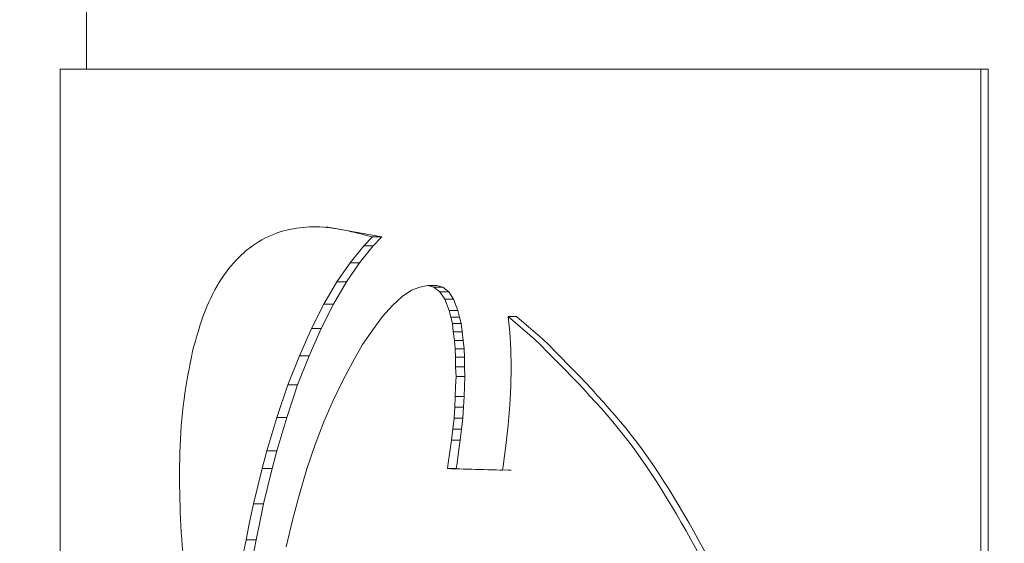
# Model space of a CAD drawing. Units: millimetres. Extents: x 1374 to 2450, y -130 to 571.
# Drawn here: x 1799 to 1806, y 60 to 64 of the extents above; entities that cross this region are included whole.
import ezdxf

# ---------------------------------------------------------------- set-up
doc = ezdxf.new("R2010")
doc.units = ezdxf.units.MM
doc.header["$LTSCALE"] = 5
doc.layers.get('0').update_dxf_attribs({"linetype": 'CONTINUOUS'})
doc.layers.get('DEFPOINTS').update_dxf_attribs({"linetype": 'CONTINUOUS'})
doc.styles.get("Standard").update_dxf_attribs({"font": 'ISOCP.SHX'})
doc.dimstyles.get("Standard").update_dxf_attribs({"dimtxt": 0.18, "dimasz": 0.18, "dimexe": 0.18, "dimexo": 0.0625, "dimgap": 0.09, "dimtad": 0, "dimtih": 1, "dimtoh": 1, "dimdec": 4, "dimzin": 0, "dimdsep": 46, "dimtxsty": 'Standard', "dimcen": 0.09, "dimadec": 0, "dimazin": 0, "dimtfac": 1, "dimtdec": 4, "dimtofl": 0, "dimtmove": 0, "dimatfit": 3, "dimfxl": 1, "dimtolj": 1, "dimtzin": 0, "dimarcsym": 0})

# ---------------------------------------------------------------- blocks, each defined once
blk = doc.blocks.new('*D69')
at = {"color": 0, "lineweight": -2}
for p, q in [((1810.1828, 74.8962), (1810.1828, 26.6453)), ((1571.0739, 58.5337), (1571.0739, 26.6453)), ((1586.0739, 26.8253), (1669.6231, 26.8253)), ((1795.1828, 26.8253), (1716.7168, 26.8253))]:
    blk.add_line(p, q, dxfattribs=at)
at = {"color": 0}
for points in [[(1586.0739, 29.3253), (1586.0739, 24.3253), (1571.0739, 26.8253)], [(1795.1828, 24.3253), (1795.1828, 29.3253), (1810.1828, 26.8253)]]:
    blk.add_solid(points, dxfattribs=at)
at = {"layer": 'DEFPOINTS', "color": 0}
for p in [(1810.1828, 74.9587), (1571.0739, 58.5962), (1810.1828, 26.8253)]:
    blk.add_point(p, dxfattribs=at)
at = {"color": 0, "insert": (1693.1699, 26.8253), "char_height": 15, "attachment_point": 5}
blk.add_mtext('\\A1;{285\\P40}', dxfattribs=at)

msp = doc.modelspace()

# ---------------------------------------------------------------- linework, layer by layer
at = {"color": 7, "linetype": 'Continuous', "lineweight": 15}
for p, q in [((1799.06778, 74.8962), (1799.06778, 63.51821)), ((1798.88058, 63.51821), (1798.88058, 59.70575)), ((1798.88058, 63.51821), (1805.43058, 63.51821)), ((1805.43058, 63.51821), (1805.43058, 48.51821)), ((1805.43058, 63.51821), (1805.48058, 63.51821)), ((1805.48058, 63.51821), (1805.48058, 48.51821)), ((1801.16817, 62.32658), (1800.76993, 62.39823)), ((1801.03943, 62.26389), (1801.10214, 62.32658)), ((1801.16817, 62.32658), (1801.10214, 62.32658)), ((1801.10584, 62.26389), (1801.16817, 62.32658)), ((1800.94293, 62.14285), (1801.03943, 62.26389)), ((1801.00993, 62.14285), (1801.10584, 62.26389)), ((1801.10584, 62.26389), (1801.03943, 62.26389)), ((1800.84848, 62.00753), (1800.94293, 62.14285)), ((1800.91605, 62.00753), (1801.00993, 62.14285)), ((1801.00993, 62.14285), (1800.94293, 62.14285)), ((1800.75593, 61.84872), (1800.84848, 62.00753)), ((1800.82406, 61.84872), (1800.91605, 62.00753)), ((1800.91605, 62.00753), (1800.84848, 62.00753)), ((1801.37897, 61.94803), (1801.313, 61.90212)), ((1801.43936, 61.97056), (1801.37897, 61.94803)), ((1801.49275, 61.98105), (1801.43936, 61.97056)), ((1801.53883, 61.96956), (1801.49275, 61.98105)), ((1801.55641, 61.98105), (1801.49275, 61.98105)), ((1801.5816, 61.93633), (1801.53883, 61.96956)), ((1801.60221, 61.96956), (1801.53883, 61.96956)), ((1801.60221, 61.96956), (1801.55641, 61.98105)), ((1801.61603, 61.88509), (1801.5816, 61.93633)), ((1801.64472, 61.93633), (1801.5816, 61.93633)), ((1801.64472, 61.93633), (1801.60221, 61.96956)), ((1801.67894, 61.88509), (1801.64472, 61.93633)), ((1801.313, 61.90212), (1801.24529, 61.84024)), ((1801.64709, 61.80421), (1801.61603, 61.88509)), ((1801.67894, 61.88509), (1801.61603, 61.88509)), ((1801.70981, 61.80421), (1801.67894, 61.88509)), ((1800.66783, 61.67528), (1800.75593, 61.84872)), ((1800.7365, 61.67528), (1800.82406, 61.84872)), ((1800.82406, 61.84872), (1800.75593, 61.84872)), ((1801.24529, 61.84024), (1801.17421, 61.76031)), ((1801.65921, 61.75756), (1801.64709, 61.80421)), ((1801.70981, 61.80421), (1801.64709, 61.80421)), ((1801.72186, 61.75756), (1801.70981, 61.80421)), ((1801.17421, 61.76031), (1801.10401, 61.66634)), ((1801.67009, 61.71025), (1801.65921, 61.75756)), ((1801.72186, 61.75756), (1801.65921, 61.75756)), ((1801.67617, 61.65211), (1801.67009, 61.71025)), ((1801.73268, 61.71025), (1801.67009, 61.71025)), ((1801.73268, 61.71025), (1801.72186, 61.75756)), ((1801.73872, 61.65211), (1801.73268, 61.71025)), ((1802.06671, 61.76071), (1802.07904, 61.65035)), ((1802.25448, 61.60051), (1802.06671, 61.76071)), ((1802.12688, 61.76071), (1802.06671, 61.76071)), ((1802.31352, 61.60051), (1802.12688, 61.76071)), ((1800.58191, 61.48221), (1800.66783, 61.67528)), ((1800.6511, 61.48221), (1800.7365, 61.67528)), ((1800.7365, 61.67528), (1800.66783, 61.67528)), ((1801.10401, 61.66634), (1801.03175, 61.56135)), ((1801.68476, 61.59081), (1801.67617, 61.65211)), ((1801.73872, 61.65211), (1801.67617, 61.65211)), ((1801.74726, 61.59081), (1801.73872, 61.65211)), ((1802.07904, 61.65035), (1802.08521, 61.52771)), ((1801.69098, 61.53207), (1801.68476, 61.59081)), ((1801.74726, 61.59081), (1801.68476, 61.59081)), ((1801.75343, 61.53207), (1801.74726, 61.59081)), ((1801.03175, 61.56135), (1800.96142, 61.4389)), ((1801.69343, 61.47233), (1801.69098, 61.53207)), ((1801.75343, 61.53207), (1801.69098, 61.53207)), ((1801.75587, 61.47233), (1801.75343, 61.53207)), ((1802.08521, 61.52771), (1802.08879, 61.40153)), ((1800.49945, 61.27575), (1800.58191, 61.48221)), ((1800.56914, 61.27575), (1800.6511, 61.48221)), ((1800.6511, 61.48221), (1800.58191, 61.48221)), ((1800.96142, 61.4389), (1800.89152, 61.30523)), ((1801.69343, 61.40293), (1801.69343, 61.47233)), ((1801.75587, 61.47233), (1801.69343, 61.47233)), ((1801.75587, 61.40293), (1801.75587, 61.47233)), ((1801.69657, 61.33544), (1801.69343, 61.40293)), ((1801.75587, 61.40293), (1801.69343, 61.40293)), ((1801.75899, 61.33544), (1801.75587, 61.40293)), ((1802.08879, 61.40153), (1802.08521, 61.26507)), ((1800.89152, 61.30523), (1800.82128, 61.16341)), ((1801.69343, 61.26307), (1801.69657, 61.33544)), ((1801.75899, 61.33544), (1801.69657, 61.33544)), ((1801.75587, 61.26307), (1801.75899, 61.33544)), ((1800.4222, 61.04392), (1800.49945, 61.27575)), ((1800.49235, 61.04392), (1800.56914, 61.27575)), ((1800.56914, 61.27575), (1800.49945, 61.27575)), ((1801.69098, 61.19268), (1801.69343, 61.26307)), ((1801.75343, 61.19268), (1801.75587, 61.26307)), ((1802.08521, 61.26507), (1802.0793, 61.13018)), ((1800.82128, 61.16341), (1800.75646, 61.01149)), ((1801.68746, 61.1169), (1801.69098, 61.19268)), ((1801.75343, 61.19268), (1801.69098, 61.19268)), ((1801.74994, 61.1169), (1801.75343, 61.19268)), ((1801.68238, 61.03857), (1801.68746, 61.1169)), ((1801.74994, 61.1169), (1801.68746, 61.1169)), ((1801.74489, 61.03857), (1801.74994, 61.1169)), ((1802.0793, 61.13018), (1802.06644, 60.98877)), ((1800.35116, 60.80519), (1800.4222, 61.04392)), ((1800.42175, 60.80519), (1800.49235, 61.04392)), ((1800.49235, 61.04392), (1800.4222, 61.04392)), ((1800.75646, 61.01149), (1800.69422, 60.85029)), ((1801.67272, 60.96144), (1801.68238, 61.03857)), ((1801.74489, 61.03857), (1801.68238, 61.03857)), ((1801.73529, 60.96144), (1801.74489, 61.03857)), ((1801.66402, 60.88232), (1801.67272, 60.96144)), ((1801.73529, 60.96144), (1801.67272, 60.96144)), ((1801.72664, 60.88232), (1801.73529, 60.96144)), ((1802.06644, 60.98877), (1802.04997, 60.84494)), ((1801.65177, 60.79969), (1801.66402, 60.88232)), ((1801.72664, 60.88232), (1801.66402, 60.88232)), ((1801.71447, 60.79969), (1801.72664, 60.88232)), ((1800.31704, 60.6796), (1800.35116, 60.80519)), ((1800.42175, 60.80519), (1800.35116, 60.80519)), ((1800.38784, 60.6796), (1800.42175, 60.80519)), ((1800.69422, 60.85029), (1800.63572, 60.679)), ((1801.64054, 60.71897), (1801.65177, 60.79969)), ((1801.70331, 60.71897), (1801.71447, 60.79969)), ((1802.04997, 60.84494), (1802.03128, 60.69644)), ((1800.28578, 60.55541), (1800.31704, 60.6796)), ((1800.38784, 60.6796), (1800.31704, 60.6796)), ((1800.35677, 60.55541), (1800.38784, 60.6796)), ((1800.63572, 60.679), (1800.58242, 60.49922)), ((1801.63525, 60.67979), (1801.64054, 60.71897)), ((1801.66008, 60.679), (1801.63525, 60.67979)), ((1801.69804, 60.67979), (1801.63525, 60.67979)), ((1802.00989, 60.66971), (1801.66008, 60.679)), ((1801.69804, 60.67979), (1801.70331, 60.71897)), ((1801.72273, 60.679), (1801.69804, 60.67979)), ((1802.07041, 60.66971), (1801.72273, 60.679)), ((1802.02786, 60.66911), (1802.00989, 60.66971)), ((1802.03128, 60.69644), (1802.02786, 60.66911)), ((1802.08827, 60.66911), (1802.07041, 60.66971)), ((1800.25442, 60.42863), (1800.28578, 60.55541)), ((1800.3256, 60.42863), (1800.35677, 60.55541)), ((1800.58242, 60.49922), (1800.53208, 60.31369)), ((1800.22805, 60.30025), (1800.25442, 60.42863)), ((1800.3256, 60.42863), (1800.25442, 60.42863)), ((1800.29939, 60.30025), (1800.3256, 60.42863)), ((1800.53208, 60.31369), (1800.48723, 60.12401)), ((1800.2021, 60.17427), (1800.22805, 60.30025)), ((1800.27359, 60.17427), (1800.29939, 60.30025)), ((1800.17824, 60.05104), (1800.2021, 60.17427)), ((1800.27359, 60.17427), (1800.2021, 60.17427)), ((1800.24988, 60.05104), (1800.27359, 60.17427))]:
    msp.add_line(p, q, dxfattribs=at)
for points, knots in [([(1801.10214, 62.32658), (1800.96991, 62.36128), (1800.71649, 62.42779), (1800.30566, 62.34697), (1800.04454, 62.08683), (1799.89864, 61.793), (1799.84863, 61.61117), (1799.82198, 61.51429)], [0, 0, 0, 0, 0.2312589, 0.4431919, 0.6793304, 0.8291382, 1, 1, 1, 1]), ([(1803.49886, 59.93694), (1803.32273, 60.25786), (1802.98604, 60.87135), (1802.4907, 61.36506), (1802.25448, 61.60051)], [0, 0, 0, 0, 0.5231173, 1, 1, 1, 1]), ([(1803.55034, 59.93694), (1803.37536, 60.25779), (1803.04104, 60.87081), (1802.54834, 61.36498), (1802.31352, 61.60051)], [0, 0, 0, 0, 0.5233937, 1, 1, 1, 1]), ([(1799.82198, 61.51429), (1799.79937, 61.40084), (1799.75208, 61.16356), (1799.7193, 60.66936), (1799.74258, 60.0512), (1799.84398, 59.34478), (1799.97396, 58.90418), (1800.03626, 58.69304)], [0, 0, 0, 0, 0.12126603, 0.25364751, 0.51848346, 0.76924374, 1, 1, 1, 1])]:
    msp.add_open_spline(points, degree=3, knots=knots, dxfattribs=at)

# ---------------------------------------------------------------- dimensions: what is measured, and where the dimension line sits
dim = msp.add_linear_dim(base=(1810.18278, 26.82533), p1=(1571.0739, 58.59621), p2=(1810.18278, 74.9587), text='{285\\P40}', dimstyle='Standard', override={"dimtxt": 15, "dimasz": 15, "dimgap": 10})
dim.commit()
dim.dimension.update_dxf_attribs({"geometry": '*D69', "text_midpoint": (1693.16994, 26.82533), "dimtype": 160})

doc.saveas('drawing.dxf')
